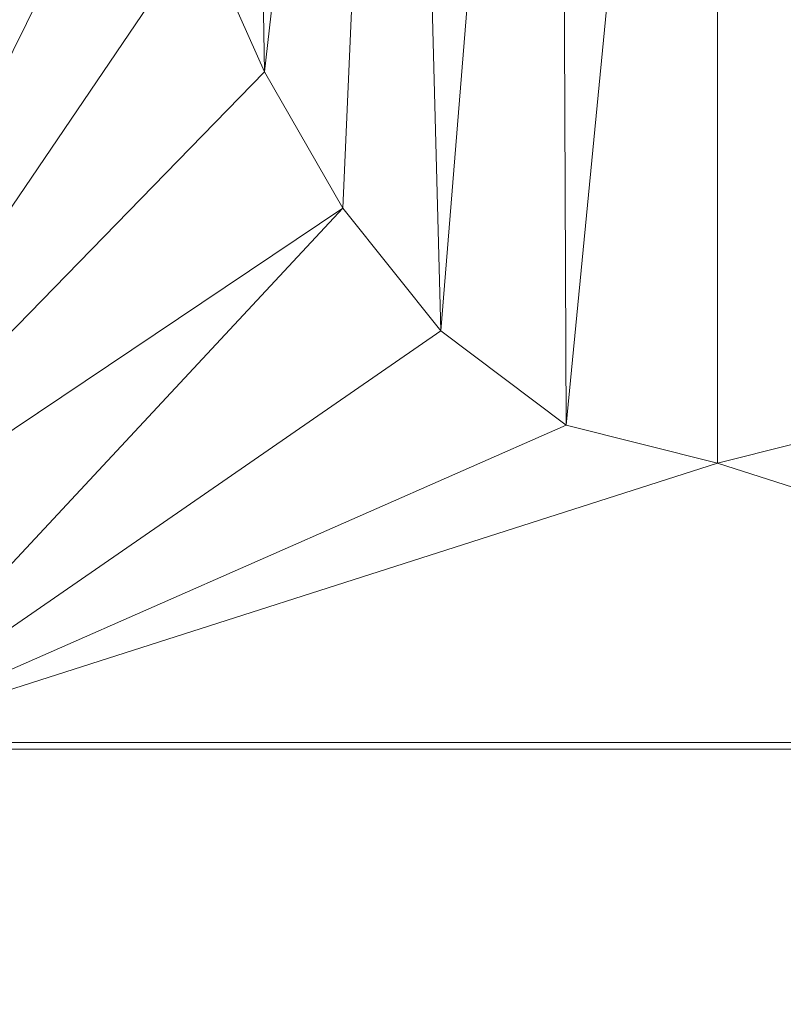
# Model space of a CAD drawing. Units: inches. Extents: x 0 to 204, y 0 to 264.
# Drawn here: x 91 to 97, y 148 to 157 of the extents above; entities that cross this region are included whole.
import ezdxf

# ---------------------------------------------------------------- set-up
doc = ezdxf.new("R2010")
doc.units = ezdxf.units.IN
doc.header["$MEASUREMENT"] = 0
doc.layers.get('0').update_dxf_attribs({"color": 10})

# ---------------------------------------------------------------- blocks, each defined once
blk = doc.blocks.new('ASTRO-1-3D')
at = {"lineweight": 18}
mesh = blk.add_polyface(dxfattribs=at)
corners = [(-7.744, -9.9701), (7.744, -9.9701), (7.9817, -9.9414, -0.001), (8.2058, -9.8571, -0.0039), (8.4034, -9.722, -0.0087), (8.5632, -9.5438, -0.0149), (8.676, -9.3328, -0.0223), (8.7355, -9.101, -0.0303), (8.7381, -8.8618, -0.0387), (7.2407, 4.791, -0.5155), (7.2753, 5.054, -0.5247), (7.3769, 5.2991, -0.5332), (7.5385, 5.5096, -0.5406), (7.7491, 5.6711, -0.5462), (7.9944, 5.7727, -0.5497), (8.2576, 5.8073, -0.551), (8.2576, 6.7066, -0.5824), (6.9989, 6.7066, -0.5824), (6.7461, 5.3343, -0.5344), (6.4733, 3.9657, -0.4866), (6.1763, 2.6022, -0.439), (5.849, 1.2457, -0.3917), (5.4836, -0.1009, -0.3446), (5.0687, -1.4335, -0.2981), (4.5887, -2.7439, -0.2523), (4.0198, -4.0182, -0.2078), (3.3267, -5.2287, -0.1656), (2.4558, -6.318, -0.1275), (1.3441, -7.1547, -0.0983), (0.0009, -7.4924, -0.0865), (-1.3424, -7.1556, -0.0983), (-2.4551, -6.3187, -0.1275), (-3.326, -5.2298, -0.1655), (-4.0195, -4.0189, -0.2078), (-4.5884, -2.7445, -0.2523), (-5.0687, -1.4336, -0.2981), (-5.4834, -0.1014, -0.3446), (-5.8489, 1.2455, -0.3917), (-6.1762, 2.6021, -0.439), (-6.4733, 3.9657, -0.4866), (-6.746, 5.3341, -0.5344), (-6.9989, 6.7066, -0.5824), (-8.2576, 6.7066, -0.5824), (-8.2576, 5.8073, -0.551), (-7.9944, 5.7727, -0.5497), (-7.7491, 5.6711, -0.5462), (-7.5385, 5.5096, -0.5406), (-7.3769, 5.2991, -0.5332), (-7.2753, 5.054, -0.5247), (-7.2407, 4.791, -0.5155), (-8.7381, -8.8618, -0.0387), (-8.7355, -9.101, -0.0303), (-8.676, -9.3328, -0.0223), (-8.5632, -9.5438, -0.0149), (-8.4034, -9.722, -0.0087), (-8.2058, -9.8571, -0.0039), (-7.9817, -9.9414, -0.001)]
mesh.append_faces([[corners[k] for k in face] for face in [(5, 3, 4)]], dxfattribs={"vtx0": -1})
mesh.append_faces([[corners[k] for k in face] for face in [(52, 56, 51), (53, 55, 52), (30, 0, 29), (35, 50, 34), (33, 50, 32), (42, 44, 41), (45, 41, 44), (50, 37, 49), (29, 1, 28), (1, 29, 0), (28, 1, 27), (24, 8, 23), (23, 8, 22), (22, 8, 21), (19, 9, 18), (9, 21, 8), (13, 17, 12), (21, 9, 20), (12, 18, 11)]], dxfattribs={"vtx0": -1, "vtx1": -1})
mesh.append_faces([[corners[k] for k in face] for face in [(0, 32, 50), (8, 26, 1)]], dxfattribs={"vtx0": -1, "vtx1": -1, "vtx2": -1})
mesh.append_faces([[corners[k] for k in face] for face in [(52, 55, 56), (51, 56, 0), (0, 30, 31), (0, 31, 32), (50, 33, 34), (50, 35, 36), (41, 45, 46), (49, 37, 38), (40, 48, 49), (46, 40, 41), (49, 38, 39), (50, 36, 37), (8, 24, 25), (6, 2, 3), (1, 7, 8), (3, 5, 6), (7, 1, 2), (14, 16, 17), (17, 13, 14)]], dxfattribs={"vtx0": -1, "vtx2": -1})
mesh.append_faces([[corners[k] for k in face] for face in [(15, 16, 14)]], dxfattribs={"vtx1": -1})
mesh.append_faces([[corners[k] for k in face] for face in [(50, 51, 0), (47, 48, 40), (46, 47, 40), (39, 40, 49), (26, 27, 1), (25, 26, 8), (6, 7, 2), (19, 20, 9), (17, 18, 12), (9, 10, 18), (10, 11, 18)]], dxfattribs={"vtx1": -1, "vtx2": -1})
mesh.append_faces([[corners[k] for k in face] for face in [(53, 54, 55), (42, 43, 44)]], dxfattribs={"vtx2": -1})
mesh = blk.add_polyface(dxfattribs=at)
corners = [(-7.744, -10.0311, -1.7489), (-7.9817, -10.0025, -1.7499), (-8.2058, -9.9182, -1.7529), (-8.4034, -9.7831, -1.7576), (-8.5632, -9.6049, -1.7638), (-8.676, -9.3939, -1.7712), (-8.7355, -9.1621, -1.7793), (-8.7381, -8.9228, -1.7876), (-7.2407, 4.7299, -2.2644), (-7.2753, 4.993, -2.2736), (-7.3769, 5.2381, -2.2821), (-7.5385, 5.4485, -2.2895), (-7.7491, 5.6101, -2.2951), (-7.9944, 5.7116, -2.2987), (-8.2576, 5.7462, -2.2999), (-8.2576, 6.6455, -2.3313), (8.2576, 6.6455, -2.3313), (8.2576, 5.7462, -2.2999), (7.9944, 5.7116, -2.2987), (7.7491, 5.6101, -2.2951), (7.5385, 5.4485, -2.2895), (7.3769, 5.2381, -2.2821), (7.2753, 4.993, -2.2736), (7.2407, 4.7299, -2.2644), (8.7381, -8.9228, -1.7876), (8.7355, -9.1621, -1.7793), (8.676, -9.3939, -1.7712), (8.5632, -9.6049, -1.7638), (8.4034, -9.7831, -1.7576), (8.2058, -9.9182, -1.7529), (7.9817, -10.0025, -1.7499), (7.744, -10.0311, -1.7489)]
mesh.append_faces([[corners[k] for k in face] for face in [(31, 25, 30), (24, 31, 23), (7, 0, 6), (12, 15, 11)]], dxfattribs={"vtx0": -1, "vtx1": -1})
mesh.append_faces([[corners[k] for k in face] for face in [(16, 21, 10, 15)]], dxfattribs={"vtx0": -1, "vtx1": -1, "vtx2": -1})
mesh.append_faces([[corners[k] for k in face] for face in [(31, 24, 25), (29, 26, 27), (6, 0, 1), (2, 4, 5), (0, 7, 8)]], dxfattribs={"vtx0": -1, "vtx2": -1})
mesh.append_faces([[corners[k] for k in face] for face in [(23, 31, 0, 8)]], dxfattribs={"vtx0": -1, "vtx2": -1, "vtx3": -1})
mesh.append_faces([[corners[k] for k in face] for face in [(28, 29, 27), (3, 4, 2), (14, 15, 13)]], dxfattribs={"vtx1": -1})
mesh.append_faces([[corners[k] for k in face] for face in [(25, 26, 30), (29, 30, 26), (18, 19, 16), (19, 20, 16), (20, 21, 16), (1, 2, 5), (5, 6, 1), (10, 11, 15), (12, 13, 15)]], dxfattribs={"vtx1": -1, "vtx2": -1})
mesh.append_faces([[corners[k] for k in face] for face in [(22, 23, 8, 9), (21, 22, 9, 10)]], dxfattribs={"vtx1": -1, "vtx3": -1})
mesh.append_faces([[corners[k] for k in face] for face in [(16, 17, 18)]], dxfattribs={"vtx2": -1})
mesh = blk.add_polyface(dxfattribs=at)
corners = [(-6.9989, 6.7066, -0.5824), (-6.746, 5.3341, -0.5344), (-6.4733, 3.9657, -0.4866), (-6.1762, 2.6021, -0.439), (-5.8489, 1.2455, -0.3917), (-5.4834, -0.1014, -0.3446), (-5.0687, -1.4336, -0.2981), (-4.5884, -2.7445, -0.2523), (-4.0195, -4.0189, -0.2078), (-3.326, -5.2298, -0.1655), (-2.4551, -6.3187, -0.1275), (-1.3424, -7.1556, -0.0983), (0.0009, -7.4924, -0.0865), (1.3441, -7.1547, -0.0983), (2.4558, -6.318, -0.1275), (3.3267, -5.2287, -0.1656), (4.0198, -4.0182, -0.2078), (4.5887, -2.7439, -0.2523), (5.0687, -1.4335, -0.2981), (5.4836, -0.1009, -0.3446), (5.849, 1.2457, -0.3917), (6.1763, 2.6022, -0.439), (6.4733, 3.9657, -0.4866), (6.7461, 5.3343, -0.5344), (6.9989, 6.7066, -0.5824), (4.203, 6.6996, -0.7831), (1.4017, 6.6961, -0.8836), (-1.4015, 6.6961, -0.8836), (-4.2029, 6.6996, -0.7831), (5.5628, 6.703, -0.6855), (-5.5628, 6.703, -0.6855), (6.2808, 6.7048, -0.6339), (-6.2808, 6.7048, -0.6339), (6.6399, 6.7057, -0.6081), (-6.6399, 6.7057, -0.6081), (-2.8022, 6.6978, -0.8334), (2.8023, 6.6978, -0.8334), (0.0001, 6.6961, -0.8836)]
mesh.append_faces([[corners[k] for k in face] for face in [(2, 34, 1), (23, 33, 22), (32, 3, 30), (4, 30, 3), (3, 32, 2), (9, 35, 8), (35, 10, 27), (26, 14, 36), (36, 16, 25), (29, 21, 31), (12, 37, 11), (17, 25, 16), (15, 36, 14), (19, 25, 18)]], dxfattribs={"vtx0": -1, "vtx1": -1})
mesh.append_faces([[corners[k] for k in face] for face in [(2, 32, 34), (36, 15, 16), (19, 29, 25), (22, 33, 31), (25, 17, 18), (13, 26, 37)]], dxfattribs={"vtx0": -1, "vtx2": -1})
mesh.append_faces([[corners[k] for k in face] for face in [(24, 33, 23)]], dxfattribs={"vtx1": -1})
mesh.append_faces([[corners[k] for k in face] for face in [(28, 30, 5), (4, 5, 30), (10, 11, 27), (35, 28, 8), (5, 6, 28), (6, 7, 28), (7, 8, 28), (9, 10, 35), (37, 27, 11), (21, 22, 31), (19, 20, 29), (20, 21, 29), (13, 14, 26), (12, 13, 37)]], dxfattribs={"vtx1": -1, "vtx2": -1})
mesh.append_faces([[corners[k] for k in face] for face in [(34, 0, 1)]], dxfattribs={"vtx2": -1})
mesh = blk.add_polyface(dxfattribs=at)
corners = [(7.744, -10.0311, -1.7489), (7.744, -9.9701), (-7.744, -9.9701), (-7.744, -10.0311, -1.7489)]
mesh.append_faces([[corners[k] for k in face] for face in [(0, 1, 2, 3)]])

msp = doc.modelspace()

# ---------------------------------------------------------------- linework, layer by layer
at = {"lineweight": 18, "invisible_edges": 15}
for points in [[(94.66255, 165.25267, 23.10065), (94.73489, 156.72603, 23.21667), (93.42583, 157.93566, 23.22108)], [(94.66255, 165.25267, 23.10065), (95.92606, 157.80527, 23.19178), (94.73489, 156.72603, 23.21667)], [(88.73834, 156.57525, 17.81194), (90.73305, 156.05795, 17.72631), (90.72505, 165.04283, 17.60061)], [(92.04153, 156.82098, 17.67046), (90.72505, 165.04283, 17.60061), (90.73305, 156.05795, 17.72631)], [(92.72505, 165.04283, 17.60061), (92.04153, 156.82098, 17.67046), (93.38538, 156.69503, 17.63615)], [(93.38538, 156.69503, 17.63615), (94.72673, 156.05651, 17.61356), (94.72505, 165.04283, 17.60061)], [(94.72673, 156.05651, 17.61356), (96.03428, 156.73227, 17.60107), (94.72505, 165.04283, 17.60061)], [(97.39123, 156.73226, 17.60091), (96.72505, 165.04283, 17.60061), (96.03428, 156.73227, 17.60107)], [(90.67734, 156.30524, 17.32603), (89.57464, 156.03833, 17.38442), (90.53755, 165.03643, 17.10065)], [(90.53755, 165.03643, 17.10065), (91.91003, 156.72804, 17.27138), (90.67734, 156.30524, 17.32603)], [(93.28519, 156.72757, 17.23432), (91.91003, 156.72804, 17.27138), (92.60005, 165.03643, 17.10065)], [(94.51882, 156.30385, 17.21722), (93.28519, 156.72757, 17.23432), (94.66255, 165.03643, 17.10065)], [(94.66255, 165.03643, 17.10065), (95.87612, 157.40149, 17.19011), (94.51882, 156.30385, 17.21722)], [(95.87612, 157.40149, 17.19011), (96.72505, 165.03643, 17.10065), (97.24107, 156.72708, 17.19649)], [(97.24107, 156.72708, 17.19649), (97.7563, 165.03643, 17.10065), (98.93121, 156.30385, 17.21707)], [(88.73834, 155.69975, 17.81194), (90.73305, 155.18245, 17.72631), (90.72505, 164.16733, 17.60061)], [(92.04153, 155.94548, 17.67046), (90.72505, 164.16733, 17.60061), (90.73305, 155.18245, 17.72631)], [(92.72505, 164.16733, 17.60061), (92.04153, 155.94548, 17.67046), (93.38538, 155.81953, 17.63615)], [(93.38538, 155.81953, 17.63615), (94.72673, 155.18101, 17.61356), (94.72505, 164.16733, 17.60061)], [(94.72673, 155.18101, 17.61356), (96.03428, 155.85677, 17.60107), (94.72505, 164.16733, 17.60061)], [(97.39123, 155.85676, 17.60091), (96.72505, 164.16733, 17.60061), (96.03428, 155.85677, 17.60107)], [(90.67734, 155.42974, 17.32603), (89.57464, 155.16283, 17.38442), (90.53755, 164.16093, 17.10065)], [(90.53755, 164.16093, 17.10065), (91.91003, 155.85254, 17.27138), (90.67734, 155.42974, 17.32603)], [(93.28519, 155.85207, 17.23432), (91.91003, 155.85254, 17.27138), (92.60005, 164.16093, 17.10065)], [(94.51882, 155.42835, 17.21722), (93.28519, 155.85207, 17.23432), (94.66255, 164.16093, 17.10065)], [(94.66255, 164.16093, 17.10065), (95.87612, 156.52599, 17.19011), (94.51882, 155.42835, 17.21722)], [(95.87612, 156.52599, 17.19011), (96.72505, 164.16093, 17.10065), (97.24107, 155.85158, 17.19649)], [(97.24107, 155.85158, 17.19649), (97.7563, 164.16093, 17.10065), (98.93121, 155.42835, 17.21707)], [(92.59744, 150.39767, 29.43892), (91.91003, 158.33105, 29.27138), (93.42583, 158.94739, 29.22108)], [(93.42583, 158.94739, 29.22108), (94.73489, 157.73776, 29.21667), (93.97093, 150.39634, 29.34018)], [(96.22541, 158.33547, 29.60032), (96.72505, 150.40043, 29.64467), (97.53216, 158.9343, 29.60151)], [(94.73489, 157.73776, 29.21667), (95.92606, 158.817, 29.19178), (95.34796, 150.39634, 29.34009)], [(97.24107, 158.33005, 29.19648), (96.72498, 150.39634, 29.33999), (95.92606, 158.817, 29.19178)], [(91.91003, 158.33105, 29.27138), (91.22396, 150.39899, 29.53767), (90.73556, 158.01616, 29.32125)], [(92.0632, 158.33641, 29.67054), (90.88739, 157.95821, 29.71614), (91.40695, 150.40291, 29.83008)], [(92.0632, 158.33641, 29.67054), (92.73486, 150.40167, 29.73748), (93.39465, 158.33594, 29.63578)], [(93.39465, 158.33594, 29.63578), (94.06278, 150.40043, 29.64487), (94.57188, 157.95686, 29.61536)], [(96.22541, 158.33547, 29.60032), (94.57188, 157.95686, 29.61536), (95.39391, 150.40043, 29.64477)], [(97.24107, 158.33005, 29.19648), (98.98946, 158.01476, 29.21671), (98.10201, 150.39634, 29.3399)], [(90.73556, 158.01616, 29.32125), (89.85048, 150.40032, 29.63642), (89.61013, 158.24103, 29.36398)], [(90.88739, 157.95821, 29.71614), (89.81166, 157.85128, 29.76521), (90.07904, 150.40415, 29.9227)], [(92.59744, 149.38594, 23.43892), (91.91003, 157.31933, 23.27138), (93.42583, 157.93566, 23.22108)], [(93.42583, 157.93566, 23.22108), (94.73489, 156.72603, 23.21667), (93.97093, 149.38462, 23.34018)], [(96.22541, 157.32374, 23.60032), (96.72505, 149.3887, 23.64467), (97.53216, 157.92258, 23.60151)], [(94.73489, 156.72603, 23.21667), (95.92606, 157.80527, 23.19178), (95.34796, 149.38461, 23.34009)], [(97.24107, 157.31832, 23.19649), (96.72498, 149.38461, 23.33999), (95.92606, 157.80527, 23.19178)], [(95.34796, 148.41835, 17.34009), (94.51882, 156.30385, 17.21722), (95.87612, 157.40149, 17.19011)], [(97.24107, 156.72708, 17.19649), (96.72498, 148.41835, 17.33999), (95.87612, 157.40149, 17.19011)], [(91.91003, 157.31933, 23.27138), (91.22396, 149.38726, 23.53767), (90.73556, 157.00443, 23.32125)], [(92.0632, 157.32468, 23.67054), (90.88739, 156.94649, 23.71614), (91.40695, 149.39119, 23.83009)], [(92.0632, 157.32468, 23.67054), (92.73486, 149.38994, 23.73748), (93.39465, 157.32421, 23.63578)], [(93.39465, 157.32421, 23.63578), (94.06278, 149.3887, 23.64487), (94.57188, 156.94513, 23.61536)], [(96.22541, 157.32374, 23.60032), (94.57188, 156.94513, 23.61536), (95.39391, 149.3887, 23.64477)], [(97.24107, 157.31832, 23.19649), (98.98946, 157.00303, 23.21671), (98.10201, 149.38461, 23.3399)], [(90.73556, 157.00443, 23.32125), (89.85048, 149.38859, 23.63642), (89.61013, 157.2293, 23.36398)], [(90.88739, 156.94649, 23.71614), (89.81166, 156.83955, 23.76521), (90.07904, 149.39243, 23.9227)], [(92.04153, 156.82098, 17.67046), (90.73305, 156.05795, 17.72631), (91.40695, 148.42463, 17.83009)], [(92.04153, 156.82098, 17.67046), (92.73486, 148.42344, 17.73748), (93.38538, 156.69503, 17.63615)], [(91.91003, 156.72804, 17.27138), (91.22396, 148.42088, 17.53767), (90.67734, 156.30524, 17.32603)], [(92.59744, 148.41962, 17.43892), (91.91003, 156.72804, 17.27138), (93.28519, 156.72757, 17.23432)], [(94.51882, 156.30385, 17.21722), (93.97093, 148.41835, 17.34018), (93.28519, 156.72757, 17.23432)], [(94.06278, 148.42226, 17.64487), (94.72673, 156.05651, 17.61356), (93.38538, 156.69503, 17.63615)], [(96.03428, 156.73227, 17.60107), (94.72673, 156.05651, 17.61356), (95.39391, 148.42226, 17.64477)], [(97.39123, 156.73226, 17.60091), (96.03428, 156.73227, 17.60107), (96.72505, 148.42225, 17.64467)], [(97.24107, 156.72708, 17.19649), (98.93121, 156.30385, 17.21707), (98.10201, 148.41835, 17.3399)], [(88.73834, 156.57525, 17.81194), (90.07904, 148.42581, 17.9227), (90.73305, 156.05795, 17.72631)], [(95.34796, 147.54285, 17.34009), (94.51882, 155.42835, 17.21722), (95.87612, 156.52599, 17.19011)], [(97.24107, 155.85158, 17.19649), (96.72498, 147.54285, 17.33999), (95.87612, 156.52599, 17.19011)], [(89.85048, 148.42215, 17.63642), (89.57464, 156.03833, 17.38442), (90.67734, 156.30524, 17.32603)], [(92.04153, 155.94548, 17.67046), (90.73305, 155.18245, 17.72631), (91.40695, 147.54913, 17.83009)], [(92.04153, 155.94548, 17.67046), (92.73486, 147.54794, 17.73748), (93.38538, 155.81953, 17.63615)], [(91.91003, 155.85254, 17.27138), (91.22396, 147.54538, 17.53767), (90.67734, 155.42974, 17.32603)], [(92.59744, 147.54412, 17.43892), (91.91003, 155.85254, 17.27138), (93.28519, 155.85207, 17.23432)], [(94.51882, 155.42835, 17.21722), (93.97093, 147.54285, 17.34018), (93.28519, 155.85207, 17.23432)], [(94.06278, 147.54676, 17.64487), (94.72673, 155.18101, 17.61356), (93.38538, 155.81953, 17.63615)], [(96.03428, 155.85677, 17.60107), (94.72673, 155.18101, 17.61356), (95.39391, 147.54676, 17.64477)], [(97.39123, 155.85676, 17.60091), (96.03428, 155.85677, 17.60107), (96.72505, 147.54675, 17.64467)], [(97.24107, 155.85158, 17.19649), (98.93121, 155.42835, 17.21707), (98.10201, 147.54285, 17.3399)], [(88.73834, 155.69975, 17.81194), (90.07904, 147.55031, 17.9227), (90.73305, 155.18245, 17.72631)], [(89.85048, 147.54665, 17.63642), (89.57464, 155.16283, 17.38442), (90.67734, 155.42974, 17.32603)], [(105.47273, 153.87432, 17.25), (87.97737, 153.87432, 17.25), (87.97505, 153.82622, 17.25), (105.47505, 153.82622, 17.25)], [(87.97737, 153.87432, 15), (105.47273, 153.87432, 15), (105.47505, 153.82622, 15), (87.97505, 153.82622, 15)], [(90.86095, 149.91632, 17.27857), (89.72241, 149.95432, 17.46091), (90.9102, 149.91345, 17.46286)], [(91.93351, 149.92677, 17.27164), (90.86095, 149.91632, 17.27857), (90.9102, 149.91345, 17.46286)], [(91.95507, 149.82664, 17.13339), (90.86095, 149.91632, 17.27857), (91.93351, 149.92677, 17.27164)], [(91.93351, 149.92677, 17.27164), (90.9102, 149.91345, 17.46286), (91.97546, 149.8736, 17.43274)], [(92.62842, 149.89056, 17.15908), (91.95507, 149.82664, 17.13339), (91.93351, 149.92677, 17.27164)], [(91.93351, 149.92677, 17.27164), (91.97546, 149.8736, 17.43274), (93.09183, 149.91847, 17.22083)], [(91.93351, 149.92677, 17.27164), (93.09183, 149.91847, 17.22083), (92.62842, 149.89056, 17.15908)], [(90.83193, 149.82917, 17.20061), (89.71706, 149.91229, 17.33979), (90.86095, 149.91632, 17.27857)], [(89.72851, 149.85815, 17.62189), (90.47769, 149.78987, 17.60136), (90.9102, 149.91345, 17.46286)], [(90.86095, 149.91632, 17.27857), (91.95507, 149.82664, 17.13339), (90.83193, 149.82917, 17.20061)], [(91.97546, 149.8736, 17.43274), (90.9102, 149.91345, 17.46286), (91.22639, 149.78314, 17.55949)], [(91.95507, 149.82664, 17.13339), (92.62842, 149.89056, 17.15908), (93.12423, 149.80514, 17.06936)], [(91.97546, 149.8736, 17.43274), (93.31779, 149.90016, 17.31473), (93.09183, 149.91847, 17.22083)], [(91.97546, 149.8736, 17.43274), (92.72379, 149.76968, 17.47573), (93.31779, 149.90016, 17.31473)], [(92.62842, 149.89056, 17.15908), (93.09183, 149.91847, 17.22083), (93.53706, 149.88332, 17.11829)], [(93.12423, 149.80514, 17.06936), (92.62842, 149.89056, 17.15908), (93.53706, 149.88332, 17.11829)], [(93.09183, 149.91847, 17.22083), (94.48639, 149.91182, 17.20286), (93.53706, 149.88332, 17.11829)], [(94.48639, 149.91182, 17.20286), (93.09183, 149.91847, 17.22083), (93.31779, 149.90016, 17.31473)], [(94.09514, 149.80936, 17.03789), (93.12423, 149.80514, 17.06936), (93.53706, 149.88332, 17.11829)], [(94.08511, 149.85918, 17.33882), (94.48639, 149.91182, 17.20286), (93.31779, 149.90016, 17.31473)], [(93.31779, 149.90016, 17.31473), (93.55716, 149.76218, 17.42912), (94.08511, 149.85918, 17.33882)], [(94.53202, 149.88113, 17.0907), (93.53706, 149.88332, 17.11829), (94.48639, 149.91182, 17.20286)], [(93.53706, 149.88332, 17.11829), (94.53202, 149.88113, 17.0907), (94.09514, 149.80936, 17.03789)], [(94.48639, 149.91182, 17.20286), (94.08511, 149.85918, 17.33882), (94.9749, 149.86001, 17.31069)], [(94.39054, 149.75469, 17.38251), (94.9749, 149.86001, 17.31069), (94.08511, 149.85918, 17.33882)], [(94.96926, 149.80576, 17.01507), (94.09514, 149.80936, 17.03789), (94.53202, 149.88113, 17.0907)], [(95.35708, 149.90682, 17.20436), (94.48639, 149.91182, 17.20286), (94.9749, 149.86001, 17.31069)], [(94.53202, 149.88113, 17.0907), (94.48639, 149.91182, 17.20286), (95.35708, 149.90682, 17.20436)], [(95.55472, 149.88619, 17.08424), (94.53202, 149.88113, 17.0907), (95.35708, 149.90682, 17.20436)], [(95.55472, 149.88619, 17.08424), (94.96926, 149.80576, 17.01507), (94.53202, 149.88113, 17.0907)], [(96.13975, 149.80314, 16.99875), (94.96926, 149.80576, 17.01507), (95.55472, 149.88619, 17.08424)], [(94.9749, 149.86001, 17.31069), (96.14159, 149.88812, 17.24986), (95.35708, 149.90682, 17.20436)], [(96.14159, 149.88812, 17.24986), (94.9749, 149.86001, 17.31069), (95.55779, 149.75469, 17.38251)], [(96.36465, 149.88184, 17.07119), (95.35708, 149.90682, 17.20436), (96.14159, 149.88812, 17.24986)], [(96.36465, 149.88184, 17.07119), (95.55472, 149.88619, 17.08424), (95.35708, 149.90682, 17.20436)], [(96.36465, 149.88184, 17.07119), (96.13975, 149.80314, 16.99875), (95.55472, 149.88619, 17.08424)], [(97.22677, 149.83363, 17.01718), (96.13975, 149.80314, 16.99875), (96.36465, 149.88184, 17.07119)], [(96.88726, 149.90685, 17.15324), (96.14159, 149.88812, 17.24986), (97.30847, 149.87111, 17.27783)], [(96.14159, 149.88812, 17.24986), (96.88726, 149.90685, 17.15324), (96.36465, 149.88184, 17.07119)], [(96.72505, 149.75469, 17.38251), (97.30847, 149.87111, 17.27783), (96.14159, 149.88812, 17.24986)], [(97.22677, 149.83363, 17.01718), (96.36465, 149.88184, 17.07119), (96.88726, 149.90685, 17.15324)], [(96.88726, 149.90685, 17.15324), (97.30847, 149.87111, 17.27783), (97.89509, 149.9055, 17.13954)], [(97.22677, 149.83363, 17.01718), (96.88726, 149.90685, 17.15324), (97.89509, 149.9055, 17.13954)], [(98.48083, 149.83099, 17.03012), (97.22677, 149.83363, 17.01718), (97.89509, 149.9055, 17.13954)], [(97.30847, 149.87111, 17.27783), (98.32871, 149.86372, 17.3031), (97.89509, 149.9055, 17.13954)], [(98.32871, 149.86372, 17.3031), (97.30847, 149.87111, 17.27783), (97.8923, 149.75469, 17.38251)], [(105.47273, 149.83702, 17.25), (87.97737, 149.83702, 17.25), (87.97505, 149.78892, 17.25), (105.47505, 149.78892, 17.25)], [(87.97737, 149.83702, 15), (105.47273, 149.83702, 15), (105.47505, 149.78892, 15), (87.97505, 149.78892, 15)], [(90.83193, 149.82917, 17.20061), (90.46179, 149.73037, 17.23121), (89.71356, 149.8022, 17.27398)], [(90.90989, 149.62916, 17.50863), (90.47769, 149.78987, 17.60136), (89.72851, 149.73148, 17.64225)], [(90.83193, 149.82917, 17.20061), (91.95507, 149.82664, 17.13339), (91.2105, 149.72365, 17.18943)], [(90.90989, 149.62916, 17.50863), (91.97546, 149.6575, 17.46747), (91.22639, 149.78314, 17.55949)], [(91.95507, 149.82664, 17.13339), (93.12423, 149.80514, 17.06936), (92.70791, 149.71021, 17.10586)], [(91.97546, 149.6575, 17.46747), (92.88369, 149.64172, 17.41634), (92.72379, 149.76968, 17.47573)], [(92.88369, 149.64172, 17.41634), (93.9746, 149.65269, 17.38219), (93.55716, 149.76218, 17.42912)], [(93.12423, 149.80514, 17.06936), (94.09514, 149.80936, 17.03789), (93.54657, 149.70269, 17.05906)], [(94.70711, 149.5917, 17.32237), (94.39054, 149.75469, 17.38251), (93.9746, 149.65269, 17.38219)], [(94.38524, 149.69517, 17.01226), (94.09514, 149.80936, 17.03789), (94.96926, 149.80576, 17.01507)], [(95.45225, 149.58215, 17.30019), (94.97417, 149.75469, 17.38251), (94.70711, 149.5917, 17.32237)], [(95.55514, 149.69517, 17.01226), (94.96926, 149.80576, 17.01507), (96.13975, 149.80314, 16.99875)], [(95.55779, 149.75469, 17.38251), (95.45225, 149.58215, 17.30019), (96.14162, 149.61165, 17.31982)], [(97.22677, 149.83363, 17.01718), (96.72505, 149.69517, 17.01226), (96.13975, 149.80314, 16.99875)], [(96.14162, 149.61165, 17.31982), (97.15487, 149.62449, 17.32731), (96.72505, 149.75469, 17.38251)], [(97.15487, 149.62449, 17.32731), (98.47521, 149.64089, 17.35184), (97.8923, 149.75469, 17.38251)], [(98.48083, 149.83099, 17.03012), (97.89495, 149.69517, 17.01226), (97.22677, 149.83363, 17.01718)], [(89.71356, 149.67554, 17.29435), (90.46179, 149.73037, 17.23121), (90.89284, 149.59161, 17.27118)], [(90.89284, 149.59161, 17.27118), (91.2105, 149.72365, 17.18943), (91.95508, 149.60984, 17.16694)], [(91.95508, 149.60984, 17.16694), (92.70791, 149.71021, 17.10586), (93.29268, 149.56183, 17.15414)], [(93.29268, 149.56183, 17.15414), (93.54657, 149.70269, 17.05906), (94.07258, 149.5931, 17.07486)], [(94.96925, 149.58385, 17.05708), (94.07258, 149.5931, 17.07486), (94.38524, 149.69517, 17.01226)], [(96.13975, 149.56861, 17.0562), (94.96925, 149.58385, 17.05708), (95.55514, 149.69517, 17.01226)], [(96.72505, 149.69517, 17.01226), (97.31032, 149.5513, 17.085), (96.13975, 149.56861, 17.0562)], [(90.65351, 149.56994, 17.41461), (89.71706, 149.59163, 17.39136), (90.89284, 149.59161, 17.27118)], [(90.65351, 149.56994, 17.41461), (90.90989, 149.62916, 17.50863), (89.72501, 149.6214, 17.57644)], [(90.90989, 149.62916, 17.50863), (90.65351, 149.56994, 17.41461), (91.93374, 149.55653, 17.33119)], [(91.93374, 149.55653, 17.33119), (90.65351, 149.56994, 17.41461), (90.89284, 149.59161, 17.27118)], [(91.93374, 149.55653, 17.33119), (90.89284, 149.59161, 17.27118), (91.95508, 149.60984, 17.16694)], [(90.90989, 149.62916, 17.50863), (91.93374, 149.55653, 17.33119), (91.97546, 149.6575, 17.46747)], [(92.72532, 149.56377, 17.33665), (91.97546, 149.6575, 17.46747), (91.93374, 149.55653, 17.33119)], [(91.95508, 149.60984, 17.16694), (93.29268, 149.56183, 17.15414), (91.93374, 149.55653, 17.33119)], [(91.97546, 149.6575, 17.46747), (92.72532, 149.56377, 17.33665), (92.88369, 149.64172, 17.41634)], [(92.88369, 149.64172, 17.41634), (92.72532, 149.56377, 17.33665), (93.55723, 149.57424, 17.33013)], [(93.9746, 149.65269, 17.38219), (92.88369, 149.64172, 17.41634), (93.55723, 149.57424, 17.33013)], [(94.07258, 149.5931, 17.07486), (94.38966, 149.53777, 17.18588), (93.29268, 149.56183, 17.15414)], [(94.70711, 149.5917, 17.32237), (93.9746, 149.65269, 17.38219), (93.55723, 149.57424, 17.33013)], [(94.70711, 149.5917, 17.32237), (93.55723, 149.57424, 17.33013), (94.38966, 149.53777, 17.18588)], [(94.38966, 149.53777, 17.18588), (94.07258, 149.5931, 17.07486), (94.96925, 149.58385, 17.05708)], [(94.70711, 149.5917, 17.32237), (94.38966, 149.53777, 17.18588), (95.55769, 149.53649, 17.2063)], [(94.96925, 149.58385, 17.05708), (95.55769, 149.53649, 17.2063), (94.38966, 149.53777, 17.18588)], [(95.45225, 149.58215, 17.30019), (94.70711, 149.5917, 17.32237), (95.55769, 149.53649, 17.2063)], [(95.55769, 149.53649, 17.2063), (94.96925, 149.58385, 17.05708), (96.13975, 149.56861, 17.0562)], [(95.55769, 149.53649, 17.2063), (96.14162, 149.61165, 17.31982), (95.45225, 149.58215, 17.30019)], [(96.14162, 149.61165, 17.31982), (95.55769, 149.53649, 17.2063), (96.66366, 149.53681, 17.20618)], [(96.66366, 149.53681, 17.20618), (97.15487, 149.62449, 17.32731), (96.14162, 149.61165, 17.31982)], [(97.15487, 149.62449, 17.32731), (96.66366, 149.53681, 17.20618), (97.8921, 149.55729, 17.26432)], [(98.47521, 149.64089, 17.35184), (97.15487, 149.62449, 17.32731), (97.8921, 149.55729, 17.26432)], [(93.29268, 149.56183, 17.15414), (92.72532, 149.56377, 17.33665), (91.93374, 149.55653, 17.33119)], [(93.55723, 149.57424, 17.33013), (92.72532, 149.56377, 17.33665), (93.29268, 149.56183, 17.15414)], [(93.29268, 149.56183, 17.15414), (94.38966, 149.53777, 17.18588), (93.55723, 149.57424, 17.33013)], [(96.13975, 149.56861, 17.0562), (96.66366, 149.53681, 17.20618), (95.55769, 149.53649, 17.2063)], [(96.66366, 149.53681, 17.20618), (96.13975, 149.56861, 17.0562), (97.31032, 149.5513, 17.085)], [(97.8921, 149.55729, 17.26432), (96.66366, 149.53681, 17.20618), (97.31032, 149.5513, 17.085)], [(105.47273, 148.33169, 17.25), (87.97737, 148.33169, 17.25), (87.97505, 148.2836, 17.25), (105.47505, 148.2836, 17.25)], [(87.97737, 148.33169, 15), (105.47273, 148.33169, 15), (105.47505, 148.2836, 15), (87.97505, 148.2836, 15)]]:
    msp.add_3dface(points, dxfattribs=at)
at = {"color": 8, "lineweight": 18, "invisible_edges": 15}
msp.add_3dface([(96.60005, 153.25655, 26.71651), (96.94155, 153.25655, 26.625), (96.60005, 153.25655, 26.28349), (96.47505, 153.25655, 26.5)], dxfattribs=at)

# ---------------------------------------------------------------- block references
msp.add_blockref('ASTRO-1-3D', (96.72505, 160.38779, 18))

doc.saveas('drawing.dxf')
